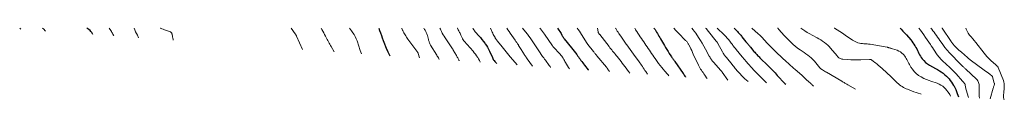
# Model space of a CAD drawing. Units: feet. Extents: x 2047842 to 2050000, y 534847 to 535000.
# Drawn here: x 2047842 to 2048510, y 534951 to 535000 of the extents above; entities that cross this region are included whole.
import ezdxf

# ---------------------------------------------------------------- set-up
doc = ezdxf.new("R2010")
doc.units = ezdxf.units.FT
doc.header["$LTSCALE"] = 100
doc.header["$MEASUREMENT"] = 0
doc.layers.add('CONTOUR INDEX', color=32, linetype='Continuous', lineweight=25)
doc.layers.add('CONTOUR INTERMEDIATE', color=40, linetype='Continuous', lineweight=15)

msp = doc.modelspace()

# ---------------------------------------------------------------- linework, layer by layer
at = {"layer": 'CONTOUR INDEX', "flags": 128}
for points, elevation in [([(2047891.39, 534995.61), (2047891.15, 534996.07), (2047890.62, 534996.87), (2047890.03, 534997.62), (2047889.36, 534998.3), (2047888.63, 534998.93), (2047887.24, 535000)], 900), ([(2048085.33, 535000), (2048085.89, 534998.33), (2048086.47, 534996.64), (2048087.08, 534994.96), (2048087.7, 534993.29), (2048088.35, 534991.62), (2048090.85, 534985.29), (2048090.92, 534985.12), (2048090.99, 534984.94), (2048091.06, 534984.77), (2048091.14, 534984.6), (2048091.21, 534984.42), (2048091.29, 534984.25), (2048091.37, 534984.08), (2048091.45, 534983.91), (2048092.8, 534981.14)], 900), ([(2048149.19, 535000), (2048149.21, 534999.95), (2048149.44, 534999.46), (2048149.68, 534998.98), (2048149.95, 534998.51), (2048150.24, 534998.05), (2048150.57, 534997.62), (2048150.91, 534997.21), (2048153.19, 534994.7), (2048154.26, 534993.47), (2048155.3, 534992.23), (2048156.3, 534990.95), (2048157.28, 534989.65), (2048157.48, 534989.36), (2048158.3, 534988.16), (2048159.07, 534986.94), (2048159.76, 534985.67), (2048160.4, 534984.37), (2048162.39, 534980.05), (2048162.49, 534979.84), (2048162.58, 534979.62), (2048162.66, 534979.41), (2048162.74, 534979.19), (2048162.85, 534978.9), (2048162.87, 534978.83), (2048162.9, 534978.76), (2048162.94, 534978.69), (2048162.98, 534978.62), (2048163.02, 534978.55), (2048163.07, 534978.49), (2048163.11, 534978.43), (2048163.16, 534978.37), (2048163.23, 534978.3), (2048163.32, 534978.2), (2048163.41, 534978.1), (2048163.49, 534978.01), (2048163.58, 534977.91), (2048164.15, 534977.25), (2048164.51, 534976.82), (2048164.88, 534976.39), (2048165.24, 534975.95), (2048165.26, 534975.94)], 880), ([(2048206.58, 535000), (2048207.09, 534999.26), (2048207.58, 534998.51), (2048208.05, 534997.75), (2048208.5, 534996.98), (2048208.94, 534996.2), (2048209.54, 534995.12), (2048209.72, 534994.8), (2048209.9, 534994.5), (2048210.1, 534994.19), (2048210.3, 534993.9), (2048210.51, 534993.6), (2048210.72, 534993.31), (2048210.94, 534993.03), (2048211.16, 534992.74), (2048216.14, 534986.55), (2048217.04, 534985.42), (2048217.92, 534984.27), (2048218.78, 534983.12), (2048219.62, 534981.95), (2048220.14, 534981.22), (2048220.72, 534980.41), (2048221.3, 534979.6), (2048221.88, 534978.79), (2048222.47, 534977.99), (2048223.07, 534977.19), (2048223.67, 534976.39), (2048224.27, 534975.6), (2048224.89, 534974.82), (2048227.38, 534971.69), (2048227.56, 534971.46)], 860), ([(2048272.03, 535000), (2048272.17, 534999.78), (2048272.72, 534998.9), (2048273.27, 534998.02), (2048273.82, 534997.13), (2048274.36, 534996.25), (2048274.89, 534995.36), (2048275.42, 534994.47), (2048275.95, 534993.58), (2048276.47, 534992.68), (2048279.09, 534988.18), (2048279.9, 534986.81), (2048280.73, 534985.45), (2048281.58, 534984.1), (2048282.44, 534982.76), (2048283.57, 534981.04), (2048283.88, 534980.57), (2048284.2, 534980.1), (2048284.54, 534979.65), (2048284.88, 534979.2), (2048285.22, 534978.75), (2048285.55, 534978.29), (2048285.88, 534977.83), (2048286.21, 534977.37), (2048291.8, 534969.25), (2048292.21, 534968.65), (2048292.62, 534968.04), (2048293.02, 534967.43), (2048293.41, 534966.81), (2048293.47, 534966.73)], 840), ([(2048326.48, 535000), (2048328.29, 534998.03), (2048328.73, 534997.54), (2048329.17, 534997.06), (2048329.6, 534996.57), (2048330.03, 534996.07), (2048330.46, 534995.58), (2048330.89, 534995.08), (2048331.3, 534994.58), (2048331.72, 534994.07), (2048334.45, 534990.7), (2048334.83, 534990.23), (2048335.21, 534989.76), (2048335.6, 534989.3), (2048335.99, 534988.83), (2048336.37, 534988.37), (2048336.76, 534987.91), (2048337.15, 534987.44), (2048337.54, 534986.98), (2048339.87, 534984.17), (2048340.35, 534983.6), (2048340.84, 534983.04), (2048341.34, 534982.49), (2048341.85, 534981.95), (2048342.37, 534981.42), (2048342.89, 534980.89), (2048343.41, 534980.36), (2048343.94, 534979.84), (2048349.54, 534974.37), (2048351.13, 534972.78), (2048352.69, 534971.17), (2048354.21, 534969.52), (2048355.71, 534967.85), (2048357.99, 534965.23), (2048358.33, 534964.85), (2048358.67, 534964.48), (2048359.02, 534964.11), (2048359.37, 534963.75), (2048359.73, 534963.4), (2048360.1, 534963.05), (2048360.47, 534962.71), (2048360.85, 534962.37), (2048361.45, 534961.84)], 820), ([(2048438.96, 535000), (2048439.68, 534999.26), (2048440.89, 534997.96), (2048442.09, 534996.65), (2048443.26, 534995.33), (2048446.21, 534991.96), (2048447, 534991.02), (2048447.75, 534990.04), (2048448.45, 534989.03), (2048449.12, 534988), (2048449.25, 534987.78), (2048449.8, 534986.82), (2048450.32, 534985.85), (2048450.79, 534984.85), (2048451.22, 534983.84), (2048451.67, 534982.83), (2048452.18, 534981.85), (2048452.76, 534980.92), (2048453.39, 534980.02), (2048454.08, 534979.12), (2048455.17, 534977.86), (2048456.35, 534976.71), (2048457.66, 534975.72), (2048459.06, 534974.83), (2048463.14, 534972.58), (2048464.44, 534971.82), (2048465.71, 534971.03), (2048466.94, 534970.19), (2048468.15, 534969.3), (2048468.41, 534969.1), (2048469.44, 534968.26), (2048470.43, 534967.38), (2048471.36, 534966.43), (2048472.26, 534965.44), (2048473.09, 534964.4), (2048473.89, 534963.33), (2048474.62, 534962.22), (2048475.31, 534961.08), (2048475.42, 534960.9), (2048476.1, 534959.64), (2048476.74, 534958.35), (2048477.3, 534957.03), (2048477.82, 534955.69), (2048478.62, 534953.43)], 800)]:
    msp.add_lwpolyline(points, dxfattribs=dict(at, elevation=elevation))
at = {"layer": 'CONTOUR INTERMEDIATE', "flags": 128}
for points, elevation in [([(2047842.41, 534999.13), (2047841.74, 534999.9), (2047841.66, 535000)], 892), ([(2047859.14, 534997.92), (2047858.96, 534998.11), (2047857.98, 534999.17), (2047857.24, 535000)], 896), ([(2047905.49, 534994.6), (2047905.43, 534994.76), (2047905.28, 534995.09), (2047904.95, 534995.76), (2047904.6, 534996.41), (2047904.25, 534997.06), (2047903.86, 534997.69), (2047903.46, 534998.32), (2047902.34, 535000)], 904), ([(2047922.34, 534993.38), (2047921.48, 534995.08), (2047920.88, 534996.3), (2047920.31, 534997.52), (2047919.77, 534998.77), (2047919.27, 535000)], 908), ([(2047945.78, 534991.7), (2047945.68, 534992.42), (2047945.57, 534993.18), (2047945.45, 534993.93), (2047945.33, 534994.68), (2047945.21, 534995.4), (2047945.11, 534995.77), (2047944.98, 534996.13), (2047944.8, 534996.47), (2047944.58, 534996.79), (2047944.32, 534997.07), (2047944.03, 534997.31), (2047943.7, 534997.5), (2047943.35, 534997.65), (2047939.87, 534998.82), (2047938.97, 534999.14), (2047938.08, 534999.49), (2047937.2, 534999.87), (2047936.92, 535000)], 912), ([(2048025.9, 535000), (2048028.68, 534995.96), (2048028.8, 534995.78), (2048028.91, 534995.6), (2048029.02, 534995.42), (2048029.12, 534995.23), (2048029.22, 534995.05), (2048029.31, 534994.86), (2048029.4, 534994.67), (2048029.49, 534994.47), (2048033.62, 534985.39)], 912), ([(2048046.18, 535000), (2048046.72, 534999.01), (2048047.32, 534997.91), (2048047.92, 534996.8), (2048048.5, 534995.68), (2048049.08, 534994.56), (2048049.36, 534994.01), (2048049.79, 534993.16), (2048050.23, 534992.32), (2048050.67, 534991.48), (2048051.12, 534990.65), (2048051.57, 534989.82), (2048052.03, 534988.99), (2048052.51, 534988.17), (2048052.99, 534987.36), (2048055.11, 534983.85)], 908), ([(2048065.38, 535000), (2048066.83, 534998.08), (2048067.72, 534996.82), (2048068.54, 534995.52), (2048069.27, 534994.16), (2048069.93, 534992.76), (2048070.55, 534991.33), (2048070.84, 534990.61), (2048071.11, 534989.89), (2048071.34, 534989.16), (2048071.55, 534988.42), (2048071.75, 534987.68), (2048071.96, 534986.94), (2048072.19, 534986.2), (2048072.44, 534985.47), (2048072.73, 534984.65), (2048073.15, 534983.52), (2048073.54, 534982.52)], 904), ([(2048100.87, 535000), (2048101.04, 534999.59), (2048101.44, 534998.65), (2048101.56, 534998.36), (2048101.91, 534997.58), (2048102.29, 534996.81), (2048102.69, 534996.06), (2048103.11, 534995.32), (2048103.56, 534994.6), (2048104.02, 534993.88), (2048104.51, 534993.18), (2048105.01, 534992.49), (2048111.15, 534984.27), (2048111.27, 534984.1), (2048111.39, 534983.93), (2048111.5, 534983.77), (2048111.62, 534983.59), (2048111.74, 534983.41), (2048111.79, 534983.33), (2048111.84, 534983.25), (2048111.88, 534983.16), (2048111.92, 534983.07), (2048111.95, 534982.99), (2048111.98, 534982.9), (2048112.01, 534982.81), (2048112.04, 534982.72), (2048113.02, 534979.69)], 896), ([(2048115.79, 535000), (2048116.42, 534999.09), (2048116.74, 534998.6), (2048117.04, 534998.1), (2048117.31, 534997.59), (2048117.56, 534997.06), (2048117.78, 534996.53), (2048117.98, 534995.98), (2048118.16, 534995.42), (2048118.31, 534994.86), (2048118.96, 534992.28), (2048119.09, 534991.79), (2048119.23, 534991.29), (2048119.39, 534990.81), (2048119.56, 534990.32), (2048119.76, 534989.85), (2048119.97, 534989.38), (2048120.2, 534988.92), (2048120.46, 534988.48), (2048124.6, 534981.65), (2048124.98, 534981), (2048125.36, 534980.35), (2048125.73, 534979.7), (2048126.08, 534979.04), (2048126.24, 534978.74)], 892), ([(2048126.68, 535000), (2048126.74, 534999.88), (2048127.07, 534999.18), (2048127.41, 534998.48), (2048127.82, 534997.65), (2048128.4, 534996.54), (2048129, 534995.46), (2048129.64, 534994.4), (2048130.31, 534993.35), (2048135.3, 534985.93), (2048135.38, 534985.82), (2048135.45, 534985.71), (2048135.52, 534985.6), (2048135.59, 534985.49), (2048135.66, 534985.38), (2048135.72, 534985.27), (2048135.79, 534985.16), (2048135.86, 534985.05), (2048137.93, 534981.39), (2048138.23, 534980.85), (2048138.53, 534980.32), (2048138.83, 534979.78), (2048139.12, 534979.23), (2048139.52, 534978.48), (2048139.61, 534978.32), (2048139.7, 534978.15), (2048139.79, 534977.98), (2048139.88, 534977.82), (2048139.91, 534977.76)], 888), ([(2048138.57, 535000), (2048138.61, 534999.93), (2048138.93, 534999.35), (2048139.25, 534998.77), (2048139.56, 534998.19), (2048139.87, 534997.6), (2048140.17, 534997.01), (2048140.47, 534996.42), (2048140.75, 534995.82), (2048141.02, 534995.22), (2048142.01, 534992.98), (2048142.13, 534992.72), (2048142.25, 534992.47), (2048142.39, 534992.22), (2048142.53, 534991.97), (2048142.68, 534991.74), (2048142.84, 534991.5), (2048143.02, 534991.28), (2048143.2, 534991.06), (2048149.31, 534984.21), (2048150.12, 534983.25), (2048150.89, 534982.27), (2048151.6, 534981.25), (2048152.29, 534980.2), (2048152.42, 534979.99), (2048152.99, 534979.02), (2048153.54, 534978.03), (2048154.05, 534977.03), (2048154.19, 534976.73)], 884), ([(2048160.99, 535000), (2048162.24, 534997.14), (2048162.58, 534996.41), (2048162.93, 534995.69), (2048163.32, 534994.98), (2048163.72, 534994.28), (2048164.17, 534993.52), (2048164.36, 534993.21), (2048164.55, 534992.9), (2048164.76, 534992.59), (2048164.96, 534992.28), (2048165.17, 534991.98), (2048165.39, 534991.68), (2048165.61, 534991.39), (2048165.84, 534991.1), (2048168.93, 534987.17), (2048170.72, 534984.93), (2048172.53, 534982.71), (2048174.36, 534980.51), (2048176.22, 534978.33), (2048179.14, 534974.94)], 876), ([(2048172.14, 535000), (2048172.15, 534999.98), (2048172.93, 534998.85), (2048173.7, 534997.71), (2048174.47, 534996.58), (2048177.76, 534991.78), (2048178.32, 534990.96), (2048178.88, 534990.14), (2048179.43, 534989.32), (2048179.99, 534988.5), (2048180.21, 534988.18), (2048180.65, 534987.52), (2048181.08, 534986.86), (2048181.51, 534986.19), (2048181.93, 534985.52), (2048184.23, 534981.8), (2048184.49, 534981.39), (2048184.75, 534980.98), (2048185.02, 534980.57), (2048185.29, 534980.17), (2048185.59, 534979.72), (2048185.71, 534979.54), (2048185.83, 534979.37), (2048185.96, 534979.19), (2048186.08, 534979.02), (2048189.68, 534974.18)], 872), ([(2048182.75, 535000), (2048184.83, 534997.48), (2048185.29, 534996.91), (2048185.75, 534996.34), (2048186.19, 534995.76), (2048186.63, 534995.18), (2048187.16, 534994.47), (2048187.33, 534994.24), (2048187.49, 534994), (2048187.65, 534993.77), (2048187.82, 534993.53), (2048187.97, 534993.29), (2048188.13, 534993.05), (2048188.29, 534992.81), (2048188.45, 534992.57), (2048192.94, 534985.84), (2048193.81, 534984.55), (2048194.69, 534983.27), (2048195.58, 534982), (2048196.48, 534980.73), (2048197.23, 534979.69), (2048197.77, 534978.95), (2048198.31, 534978.21), (2048198.85, 534977.48), (2048199.39, 534976.75), (2048199.94, 534976.02), (2048200.47, 534975.28), (2048201, 534974.54), (2048201.52, 534973.79), (2048201.85, 534973.31)], 868), ([(2048194.61, 535000), (2048195.08, 534999.4), (2048195.76, 534998.52), (2048196.42, 534997.63), (2048197.06, 534996.73), (2048197.7, 534995.83), (2048203.19, 534987.86), (2048203.24, 534987.78), (2048203.3, 534987.7), (2048203.36, 534987.62), (2048203.42, 534987.55), (2048203.48, 534987.47), (2048203.55, 534987.39), (2048203.61, 534987.32), (2048203.68, 534987.25), (2048208.29, 534982.38), (2048208.5, 534982.15), (2048208.7, 534981.92), (2048208.9, 534981.68), (2048209.09, 534981.44), (2048209.28, 534981.19), (2048209.46, 534980.94), (2048209.63, 534980.68), (2048209.79, 534980.41), (2048210.34, 534979.47), (2048210.78, 534978.73), (2048211.21, 534977.99), (2048211.65, 534977.26), (2048212.09, 534976.53), (2048214.09, 534973.22), (2048214.6, 534972.39)], 864), ([(2048219.84, 535000), (2048220.63, 534998.91), (2048221.39, 534997.79), (2048222.13, 534996.66), (2048226.31, 534990.13), (2048226.42, 534989.96), (2048226.53, 534989.78), (2048226.65, 534989.61), (2048226.76, 534989.44), (2048226.87, 534989.27), (2048226.99, 534989.1), (2048227.11, 534988.93), (2048227.24, 534988.76), (2048230.89, 534984.12), (2048231.18, 534983.75), (2048231.48, 534983.39), (2048231.77, 534983.03), (2048232.07, 534982.67), (2048232.37, 534982.31), (2048232.67, 534981.95), (2048232.97, 534981.59), (2048233.27, 534981.24), (2048239.83, 534973.36), (2048239.92, 534973.25), (2048240.01, 534973.15), (2048240.09, 534973.04), (2048240.18, 534972.93), (2048240.21, 534972.89), (2048240.31, 534972.76), (2048240.4, 534972.63), (2048240.5, 534972.5), (2048240.59, 534972.37), (2048241.94, 534970.43)], 856), ([(2048233.63, 535000), (2048234.11, 534997.4), (2048234.13, 534997.31), (2048234.15, 534997.21), (2048234.17, 534997.13), (2048234.2, 534997.04), (2048234.24, 534996.9), (2048234.25, 534996.88), (2048234.26, 534996.86), (2048234.27, 534996.84), (2048234.28, 534996.82), (2048234.33, 534996.74), (2048234.34, 534996.72), (2048234.36, 534996.7), (2048234.37, 534996.68), (2048234.38, 534996.67), (2048234.65, 534996.31), (2048234.79, 534996.11), (2048234.94, 534995.91), (2048235.09, 534995.72), (2048235.24, 534995.52), (2048241.52, 534987.44), (2048242.12, 534986.67), (2048242.73, 534985.9), (2048243.34, 534985.13), (2048243.96, 534984.36), (2048244.58, 534983.6), (2048245.19, 534982.84), (2048245.81, 534982.07), (2048246.43, 534981.31), (2048247, 534980.61), (2048247.9, 534979.5), (2048248.79, 534978.38), (2048249.67, 534977.25), (2048250.55, 534976.12), (2048253.17, 534972.7), (2048254.12, 534971.44), (2048255.06, 534970.18), (2048255.6, 534969.45)], 852), ([(2048245.87, 535000), (2048246.1, 534999.62), (2048246.61, 534998.8), (2048247.12, 534997.98), (2048247.64, 534997.17), (2048248.17, 534996.36), (2048248.71, 534995.55), (2048249.44, 534994.47), (2048250.35, 534993.13), (2048251.27, 534991.8), (2048252.2, 534990.47), (2048253.14, 534989.15), (2048253.54, 534988.59), (2048254.7, 534986.99), (2048255.85, 534985.4), (2048257.01, 534983.8), (2048258.17, 534982.22), (2048261.89, 534977.16), (2048262.47, 534976.36), (2048263.05, 534975.56), (2048263.62, 534974.75), (2048264.18, 534973.94), (2048264.22, 534973.88), (2048264.8, 534973.03), (2048265.36, 534972.17), (2048265.91, 534971.3), (2048266.45, 534970.43), (2048267.56, 534968.59)], 848), ([(2048258.93, 535000), (2048258.94, 534999.99), (2048259.19, 534999.51), (2048259.44, 534999.08), (2048259.58, 534998.83), (2048259.73, 534998.58), (2048259.89, 534998.33), (2048260.04, 534998.08), (2048260.21, 534997.84), (2048260.37, 534997.59), (2048260.53, 534997.35), (2048260.69, 534997.1), (2048261.95, 534995.25), (2048262.74, 534994.08), (2048263.53, 534992.91), (2048264.32, 534991.74), (2048265.12, 534990.57), (2048266.6, 534988.39), (2048267.36, 534987.26), (2048268.12, 534986.12), (2048268.88, 534984.98), (2048269.63, 534983.83), (2048270.39, 534982.69), (2048271.16, 534981.56), (2048271.95, 534980.44), (2048272.75, 534979.32), (2048275.2, 534975.97), (2048276.22, 534974.62), (2048277.27, 534973.3), (2048278.36, 534972.01), (2048279.48, 534970.75), (2048279.92, 534970.28), (2048280.82, 534969.25), (2048281.7, 534968.2), (2048282.2, 534967.54)], 844), ([(2048285.52, 535000), (2048285.81, 534999.63), (2048286.72, 534998.54), (2048287.67, 534997.48), (2048288.65, 534996.45), (2048293.48, 534991.6), (2048293.81, 534991.25), (2048294.13, 534990.9), (2048294.44, 534990.54), (2048294.73, 534990.16), (2048295.01, 534989.78), (2048295.28, 534989.38), (2048295.52, 534988.97), (2048295.74, 534988.54), (2048296.47, 534987.05), (2048297.04, 534985.87), (2048297.6, 534984.68), (2048298.16, 534983.5), (2048298.72, 534982.31), (2048302.22, 534974.78), (2048302.65, 534973.9), (2048303.12, 534973.04), (2048303.63, 534972.2), (2048304.17, 534971.37), (2048304.73, 534970.56), (2048305.3, 534969.75), (2048305.86, 534968.94), (2048306.42, 534968.13), (2048306.91, 534967.42), (2048307.68, 534966.24), (2048308.02, 534965.68)], 836), ([(2048297.72, 535000), (2048297.75, 534999.96), (2048297.9, 534999.73), (2048298.05, 534999.52), (2048298.21, 534999.31), (2048298.37, 534999.1), (2048298.54, 534998.89), (2048298.71, 534998.68), (2048298.87, 534998.48), (2048299.17, 534998.13), (2048299.47, 534997.74), (2048299.78, 534997.35), (2048300.06, 534996.95), (2048300.34, 534996.54), (2048302.32, 534993.56), (2048303.55, 534991.64), (2048304.75, 534989.7), (2048305.89, 534987.72), (2048306.99, 534985.72), (2048309.58, 534980.89), (2048309.88, 534980.35), (2048310.19, 534979.81), (2048310.51, 534979.28), (2048310.84, 534978.76), (2048311.2, 534978.25), (2048311.56, 534977.75), (2048311.96, 534977.27), (2048312.36, 534976.8), (2048317.39, 534971.28), (2048317.52, 534971.13), (2048317.65, 534970.98), (2048317.78, 534970.83), (2048317.91, 534970.67), (2048318.03, 534970.52), (2048318.16, 534970.36), (2048318.28, 534970.2), (2048318.39, 534970.04), (2048322.23, 534964.66)], 832), ([(2048307.09, 535000), (2048307.36, 534999.65), (2048309, 534997.58), (2048314.33, 534991.04), (2048314.45, 534990.89), (2048314.57, 534990.74), (2048314.69, 534990.59), (2048314.8, 534990.43), (2048314.87, 534990.34), (2048314.95, 534990.23), (2048315.03, 534990.12), (2048315.1, 534990), (2048315.16, 534989.88), (2048315.23, 534989.77), (2048315.29, 534989.65), (2048315.36, 534989.53), (2048315.42, 534989.41), (2048318.41, 534983.89), (2048318.71, 534983.37), (2048319.02, 534982.86), (2048319.34, 534982.35), (2048319.68, 534981.86), (2048320.04, 534981.38), (2048320.4, 534980.9), (2048320.77, 534980.43), (2048321.15, 534979.96), (2048325.01, 534975.28), (2048325.56, 534974.61), (2048326.11, 534973.93), (2048326.65, 534973.26), (2048327.19, 534972.58), (2048327.74, 534971.91), (2048328.29, 534971.25), (2048328.87, 534970.6), (2048329.45, 534969.96), (2048330.4, 534968.93), (2048331.49, 534967.81), (2048332.59, 534966.7), (2048333.73, 534965.63), (2048334.89, 534964.58), (2048335.92, 534963.68)], 828), ([(2048315, 535000), (2048319.69, 534995.29), (2048320.68, 534994.26), (2048321.64, 534993.21), (2048322.56, 534992.12), (2048323.46, 534991.01), (2048324.37, 534989.82), (2048324.79, 534989.28), (2048325.2, 534988.74), (2048325.6, 534988.19), (2048326.01, 534987.65), (2048326.41, 534987.1), (2048326.82, 534986.56), (2048327.25, 534986.03), (2048327.68, 534985.5), (2048331.8, 534980.53), (2048332.13, 534980.14), (2048332.46, 534979.75), (2048332.79, 534979.36), (2048333.12, 534978.97), (2048333.45, 534978.58), (2048333.79, 534978.19), (2048334.12, 534977.81), (2048334.46, 534977.42), (2048339.99, 534971.21), (2048340.05, 534971.15), (2048340.11, 534971.08), (2048340.16, 534971.02), (2048340.22, 534970.96), (2048340.28, 534970.89), (2048340.34, 534970.83), (2048340.4, 534970.77), (2048340.46, 534970.71), (2048340.52, 534970.64), (2048340.58, 534970.58), (2048340.64, 534970.52), (2048340.71, 534970.45), (2048348.33, 534962.79)], 824), ([(2048338.41, 535000), (2048342.76, 534996.09), (2048343.76, 534995.17), (2048344.74, 534994.22), (2048345.69, 534993.25), (2048346.62, 534992.26), (2048347.54, 534991.25), (2048348.45, 534990.25), (2048349.38, 534989.25), (2048350.3, 534988.24), (2048350.61, 534987.9), (2048351.71, 534986.75), (2048352.82, 534985.61), (2048353.96, 534984.5), (2048355.12, 534983.41), (2048362.23, 534976.9), (2048362.9, 534976.28), (2048363.58, 534975.67), (2048364.27, 534975.06), (2048364.96, 534974.46), (2048365.64, 534973.86), (2048366.33, 534973.25), (2048367.01, 534972.65), (2048367.69, 534972.04), (2048372.46, 534967.75), (2048373.24, 534967.04), (2048374.02, 534966.34), (2048374.8, 534965.63), (2048375.58, 534964.93), (2048376.83, 534963.8), (2048376.99, 534963.66), (2048377.14, 534963.52), (2048377.29, 534963.38), (2048377.45, 534963.24), (2048377.6, 534963.1), (2048377.75, 534962.95), (2048377.9, 534962.81), (2048378.05, 534962.66), (2048378.37, 534962.35), (2048378.68, 534962.05), (2048378.99, 534961.74), (2048379.3, 534961.44), (2048379.61, 534961.14), (2048380.28, 534960.49)], 816), ([(2048355.89, 535000), (2048355.9, 534999.99), (2048356.05, 534999.85), (2048356.19, 534999.71), (2048356.33, 534999.56), (2048356.47, 534999.41), (2048356.6, 534999.26), (2048356.74, 534999.11), (2048360.37, 534995.04), (2048361.56, 534993.74), (2048362.76, 534992.46), (2048363.99, 534991.21), (2048365.24, 534989.98), (2048366.53, 534988.79), (2048367.86, 534987.65), (2048369.25, 534986.57), (2048370.67, 534985.54), (2048371.28, 534985.12), (2048372.55, 534984.25), (2048373.82, 534983.37), (2048375.09, 534982.49), (2048376.36, 534981.6), (2048377.58, 534980.67), (2048378.75, 534979.68), (2048379.84, 534978.6), (2048380.86, 534977.46), (2048384.61, 534972.95), (2048384.69, 534972.86), (2048384.77, 534972.76), (2048384.86, 534972.68), (2048384.95, 534972.59), (2048385.04, 534972.5), (2048385.13, 534972.43), (2048385.23, 534972.35), (2048385.34, 534972.28), (2048386.44, 534971.59), (2048387.1, 534971.17), (2048387.76, 534970.77), (2048388.42, 534970.37), (2048389.09, 534969.97), (2048399.53, 534963.85), (2048400.02, 534963.56), (2048400.52, 534963.27), (2048401.01, 534962.98), (2048401.51, 534962.69), (2048402, 534962.4), (2048402.5, 534962.11), (2048402.99, 534961.82), (2048403.49, 534961.53), (2048408.81, 534958.44)], 812), ([(2048371.74, 535000), (2048372.93, 534999.11), (2048374.47, 534998), (2048376.06, 534996.95), (2048377.69, 534995.98), (2048379.36, 534995.06), (2048382.64, 534993.36), (2048383.94, 534992.65), (2048385.21, 534991.9), (2048386.44, 534991.09), (2048387.65, 534990.24), (2048387.83, 534990.11), (2048388.9, 534989.26), (2048389.93, 534988.37), (2048390.88, 534987.4), (2048391.8, 534986.38), (2048396.22, 534981.09), (2048396.62, 534980.65), (2048397.04, 534980.24), (2048397.49, 534979.87), (2048397.97, 534979.52), (2048398.48, 534979.24), (2048399.01, 534979.01), (2048399.56, 534978.87), (2048400.14, 534978.78), (2048403.4, 534978.56), (2048405.62, 534978.45), (2048407.84, 534978.39), (2048410.06, 534978.39), (2048412.28, 534978.45), (2048418.31, 534978.7), (2048418.4, 534978.7), (2048418.49, 534978.7), (2048418.59, 534978.71), (2048418.68, 534978.71), (2048418.77, 534978.71), (2048418.87, 534978.7), (2048418.96, 534978.68), (2048419.05, 534978.66), (2048419.15, 534978.62), (2048419.29, 534978.57), (2048419.42, 534978.51), (2048419.55, 534978.44), (2048419.67, 534978.36), (2048420.96, 534977.39), (2048421.71, 534976.81), (2048422.46, 534976.22), (2048423.2, 534975.61), (2048423.93, 534975), (2048425.79, 534973.41), (2048426.56, 534972.74), (2048427.32, 534972.07), (2048428.07, 534971.39), (2048428.82, 534970.7), (2048429.55, 534970.01), (2048430.29, 534969.31), (2048431.03, 534968.61), (2048431.76, 534967.91), (2048437.14, 534962.75), (2048437.9, 534962.06), (2048438.69, 534961.41), (2048439.51, 534960.8), (2048440.36, 534960.23), (2048441.24, 534959.71), (2048442.14, 534959.23), (2048443.07, 534958.8), (2048444.01, 534958.41), (2048446.73, 534957.37), (2048448.28, 534956.81), (2048449.83, 534956.28), (2048451.39, 534955.8), (2048452.97, 534955.34), (2048453.36, 534955.24)], 808), ([(2048394.19, 535000), (2048394.5, 534999.82), (2048396.32, 534998.72), (2048398.13, 534997.59), (2048399.92, 534996.42), (2048401.69, 534995.24), (2048406.71, 534991.8), (2048407.6, 534991.25), (2048408.5, 534990.77), (2048409.45, 534990.37), (2048410.43, 534990.04), (2048411.45, 534989.79), (2048412.45, 534989.59), (2048413.48, 534989.46), (2048414.5, 534989.39), (2048415.54, 534989.33), (2048416.57, 534989.25), (2048417.59, 534989.12), (2048418.62, 534988.97), (2048430.29, 534986.96), (2048430.48, 534986.93), (2048430.67, 534986.88), (2048430.86, 534986.83), (2048431.04, 534986.78), (2048431.23, 534986.72), (2048431.41, 534986.67), (2048431.6, 534986.61), (2048431.79, 534986.56), (2048432.26, 534986.44), (2048432.68, 534986.32), (2048433.1, 534986.2), (2048433.52, 534986.07), (2048433.94, 534985.93), (2048436.97, 534984.9), (2048438.12, 534984.41), (2048439.21, 534983.81), (2048440.19, 534983.05), (2048441.1, 534982.19), (2048441.54, 534981.71), (2048442.14, 534980.98), (2048442.69, 534980.21), (2048443.16, 534979.4), (2048443.59, 534978.56), (2048443.99, 534977.7), (2048444.41, 534976.84), (2048444.86, 534976.01), (2048445.33, 534975.18), (2048446.3, 534973.54), (2048447.36, 534971.98), (2048448.54, 534970.53), (2048449.88, 534969.24), (2048451.35, 534968.05), (2048451.57, 534967.89), (2048453.28, 534966.8), (2048455.05, 534965.82), (2048456.9, 534965.03), (2048458.81, 534964.35), (2048459.9, 534964.03), (2048461.31, 534963.58), (2048462.72, 534963.09), (2048464.1, 534962.54), (2048465.47, 534961.96), (2048466.77, 534961.27), (2048467.99, 534960.48), (2048469.09, 534959.53), (2048470.12, 534958.48), (2048470.61, 534957.9), (2048471.73, 534956.43), (2048472.72, 534954.88), (2048473.24, 534953.81)], 804), ([(2048451.69, 535000), (2048452.88, 534998.45), (2048454.05, 534996.88), (2048455.21, 534995.3), (2048456.35, 534993.69), (2048457.47, 534992.09), (2048458.56, 534990.47), (2048459.63, 534988.83), (2048460.18, 534987.99), (2048460.97, 534986.77), (2048461.77, 534985.55), (2048462.57, 534984.34), (2048463.37, 534983.13), (2048464.21, 534981.86), (2048464.61, 534981.3), (2048465.02, 534980.74), (2048465.46, 534980.21), (2048465.93, 534979.69), (2048466.4, 534979.19), (2048466.89, 534978.7), (2048467.39, 534978.21), (2048467.89, 534977.73), (2048472.77, 534973.18), (2048474.21, 534971.8), (2048475.62, 534970.39), (2048476.98, 534968.93), (2048478.31, 534967.45), (2048479.89, 534965.64), (2048480.41, 534965.04), (2048480.93, 534964.44), (2048481.45, 534963.84), (2048481.97, 534963.24), (2048482.79, 534962.29), (2048482.89, 534962.16), (2048482.98, 534962.02), (2048483.06, 534961.87), (2048483.12, 534961.72), (2048483.17, 534961.55), (2048483.22, 534961.39), (2048483.25, 534961.23), (2048483.27, 534961.06), (2048483.35, 534960.31), (2048483.42, 534959.77), (2048483.51, 534959.23), (2048483.63, 534958.7), (2048483.77, 534958.17), (2048485.32, 534952.95)], 796), ([(2048459.97, 535000), (2048460.52, 534999.29), (2048461.33, 534998.2), (2048462.14, 534997.1), (2048462.92, 534995.99), (2048463.69, 534994.86), (2048464.46, 534993.73), (2048465.23, 534992.61), (2048466.01, 534991.49), (2048466.8, 534990.38), (2048467.97, 534988.74), (2048469.4, 534986.85), (2048470.88, 534985), (2048472.44, 534983.23), (2048474.07, 534981.5), (2048478.56, 534976.93), (2048479.07, 534976.41), (2048479.58, 534975.91), (2048480.09, 534975.4), (2048480.61, 534974.9), (2048480.98, 534974.54), (2048481.31, 534974.22), (2048481.64, 534973.9), (2048481.98, 534973.58), (2048482.31, 534973.26), (2048482.65, 534972.94), (2048482.98, 534972.62), (2048483.32, 534972.31), (2048483.66, 534971.99), (2048490.84, 534965.3), (2048491.3, 534964.8), (2048491.71, 534964.26), (2048492.03, 534963.68), (2048492.3, 534963.05), (2048492.49, 534962.4), (2048492.62, 534961.73), (2048492.69, 534961.06), (2048492.7, 534960.37), (2048492.59, 534957.71), (2048492.58, 534955.7), (2048492.66, 534953.69), (2048492.8, 534952.41)], 792), ([(2048467.38, 535000), (2048467.49, 534999.83), (2048473.64, 534990.88), (2048473.94, 534990.45), (2048474.25, 534990.02), (2048474.56, 534989.6), (2048474.88, 534989.18), (2048475.21, 534988.78), (2048475.55, 534988.38), (2048475.9, 534987.99), (2048476.26, 534987.61), (2048477.17, 534986.7), (2048478, 534985.88), (2048478.85, 534985.07), (2048479.71, 534984.29), (2048480.59, 534983.52), (2048484.67, 534980.02), (2048485.16, 534979.61), (2048485.66, 534979.2), (2048486.16, 534978.81), (2048486.67, 534978.43), (2048496.12, 534971.42), (2048497.06, 534970.72), (2048497.99, 534970.02), (2048498.92, 534969.31), (2048499.85, 534968.6), (2048501.47, 534967.34), (2048501.57, 534967.25), (2048501.66, 534967.14), (2048501.73, 534967.02), (2048501.78, 534966.89), (2048502.93, 534962.67), (2048502.95, 534962.58), (2048502.97, 534962.49), (2048503, 534962.4), (2048503.02, 534962.31), (2048503.05, 534962.16), (2048503.06, 534962.06), (2048502.77, 534961.08), (2048502.63, 534960.61), (2048502.49, 534960.13), (2048502.36, 534959.65), (2048502.22, 534959.18), (2048500.19, 534951.88)], 788), ([(2048483.56, 535000), (2048483.79, 534999.29), (2048484.42, 534997.83), (2048485.25, 534996.48), (2048486.22, 534995.2), (2048487.27, 534993.97), (2048488.32, 534992.72), (2048489.35, 534991.46), (2048490.36, 534990.19), (2048496.12, 534982.86), (2048497, 534981.78), (2048497.91, 534980.73), (2048498.86, 534979.71), (2048499.84, 534978.72), (2048500.28, 534978.28), (2048501.06, 534977.53), (2048501.86, 534976.8), (2048502.67, 534976.08), (2048503.49, 534975.38), (2048504.92, 534974.2), (2048505.03, 534974.1), (2048505.14, 534973.99), (2048505.24, 534973.88), (2048505.34, 534973.76), (2048505.43, 534973.64), (2048505.51, 534973.51), (2048505.58, 534973.37), (2048505.64, 534973.23), (2048509.12, 534964.34), (2048509.42, 534963.37), (2048509.64, 534962.38), (2048509.73, 534961.36), (2048509.72, 534960.34), (2048509.64, 534959.31), (2048509.56, 534958.27), (2048509.48, 534957.24), (2048509.39, 534956.2), (2048509.24, 534954.47), (2048509.27, 534953.12), (2048509.47, 534951.81), (2048509.7, 534951.19)], 784)]:
    msp.add_lwpolyline(points, dxfattribs=dict(at, elevation=elevation))

doc.saveas('drawing.dxf')
